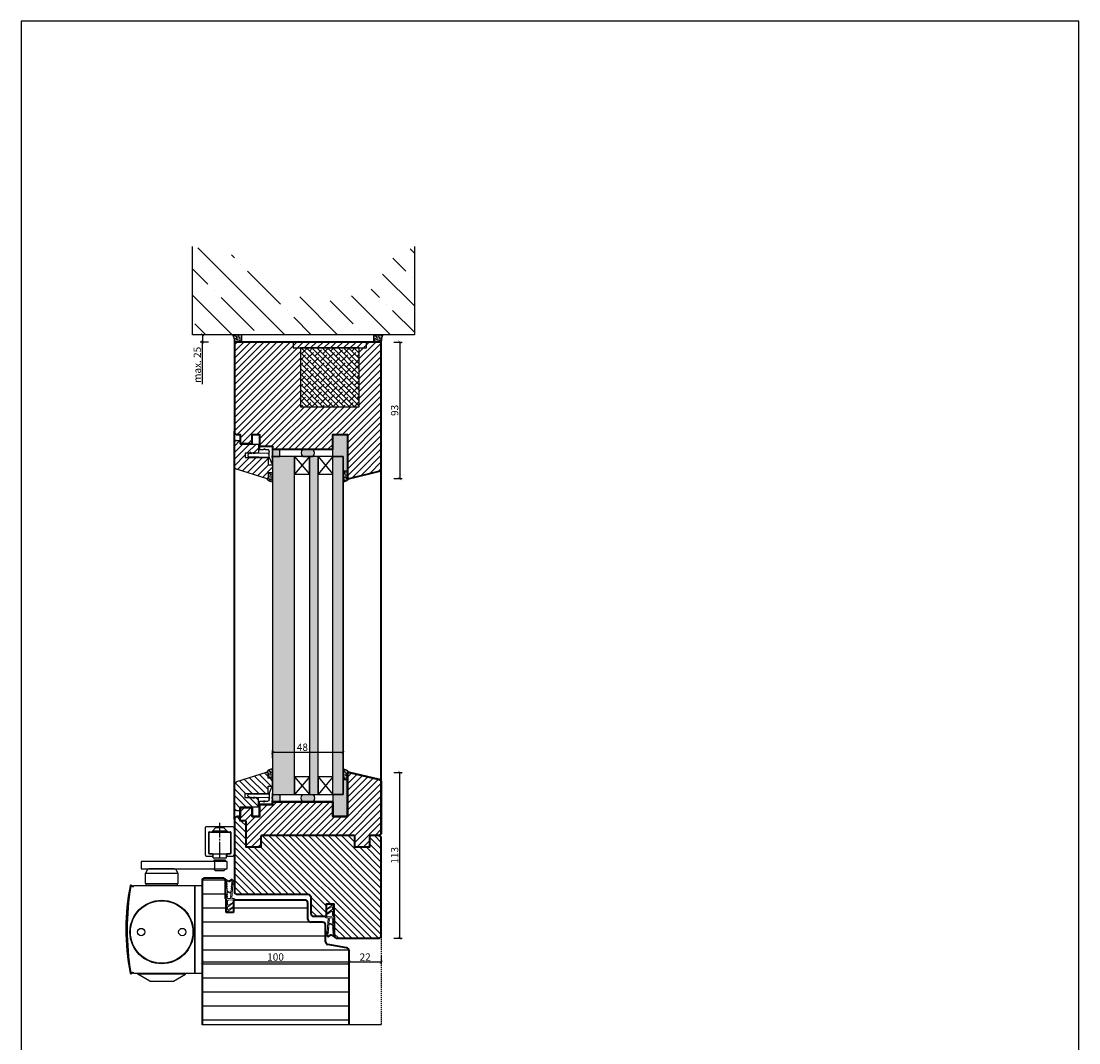
# Model space of a CAD drawing. Units: millimetres. Extents: x 12761 to 22761, y 765 to 5765.
# Drawn here: x 18288 to 19008, y 1270 to 1966 of the extents above; entities that cross this region are included whole.
import ezdxf

# ---------------------------------------------------------------- set-up
doc = ezdxf.new("R2010")
doc.units = ezdxf.units.MM
doc.header["$PDMODE"] = 34
doc.header["$PDSIZE"] = 5
for name, pattern in [('DASH_CENTER', [14, 11, -1, 1, -1]), ('DASHED', [15, 7, -8]), ('JIS_02_0.7', [1.35, 0.75, -0.6])]:
    doc.linetypes.add(name, pattern=pattern)
for name, color, linetype in [('BECLI_H16', 7, 'Continuous'), ('Default', 7, 'Continuous'), ('Z_Bemaßung-Blau 0.10', 150, 'Continuous'), ('Z_Bemaßung-Blau 0.10 @ 2', 150, 'Continuous'), ('Z_Beschlag-Grau 0.10', 8, 'Continuous'), ('Z_Linie-Gelb 0.25', 2, 'Continuous'), ('Z_Linie-Rot 0.20', 1, 'Continuous'), ('Z_Schraffur-Grau 0.10', 8, 'Continuous'), ('Z_Schraffur-Grau 0.10 @ 2', 8, 'Continuous'), ('Z_Schraffur-Grau 0.10 @ 30', 8, 'Continuous'), ('Z_Schraffur-Grau 0.10 @ 40', 8, 'Continuous'), ('Z_Schraffur-Grau 0.10 @ 5', 8, 'Continuous'), ('Z_Strichlkurz-Cyan 0.25', 4, 'JIS_02_0.7'), ('Z_Unsichtbar-Weiß 0.05', 255, 'Continuous'), ('Z_Wand-Grün 0.5', 3, 'Continuous')]:
    doc.layers.add(name, color=color, linetype=linetype)
doc.layers.add('Z_Kontur-Magenta 0.35', color=6, linetype='Continuous', lineweight=35)
doc.layers.add('Z_Texte Patone', color=7, linetype='Continuous', true_color=0x006083)
doc.styles.get("Standard").update_dxf_attribs({"font": 'arial.ttf', "height": 2.5})
doc.dimstyles.new('Bem_Automatisch', dxfattribs={"dimtxt": 2.5, "dimasz": 1, "dimexe": 0.75, "dimexo": 0.75, "dimgap": 0.5, "dimtad": 1, "dimdec": 0, "dimtxsty": 'Standard', "dimblk": 'ARCHTICK', "dimcen": 0, "dimclrd": 256, "dimclre": 256, "dimclrt": 256, "dimadec": 0, "dimazin": 0, "dimtfac": 1, "dimtdec": 0, "dimtmove": 1, "dimatfit": 2, "dimfxl": 0, "dimtolj": 1, "dimtzin": 0, "dimlwd": -1, "dimlwe": -1, "dimarcsym": 0})
pattern_1 = [(45, (17033.4311, 21049.2843), (-0.35355339, 0.35355339), [0.05, -0.3])]
pattern_2 = [(180, (-342.397, 0), (-2e-15, -9.525), [])]

# ---------------------------------------------------------------- blocks, each defined once
blk = doc.blocks.new('SE1')
at = {"layer": 'BECLI_H16', "color": 7, "linetype": 'Continuous', "ltscale": 25.4}
for p, q in [((60.91, 170.44), (60.91, 166.49)), ((60.91, 166.49), (61.11, 166.49)), ((61.11, 166.49), (61.11, 165.4)), ((63.15, 166.31), (61.48, 170.55)), ((63.15, 166.31), (63.15, 162.45)), ((63.21, 166.16), (63.15, 166.31)), ((77.05, 165.79), (63.21, 166.16)), ((60.91, 165.4), (60.91, 163.99)), ((61.11, 165.4), (60.91, 165.4)), ((61.11, 163.99), (60.91, 163.99)), ((60.91, 162.9), (60.91, 161.49)), ((60.91, 162.9), (61.11, 162.9)), ((61.11, 161.49), (60.91, 161.49)), ((60.91, 160.4), (60.91, 158.74)), ((60.91, 160.4), (61.11, 160.4)), ((60.91, 158.74), (62.37, 158.74)), ((61.11, 162.9), (61.11, 163.99)), ((61.11, 160.4), (61.11, 161.49)), ((62.37, 158.94), (63.46, 158.94)), ((62.37, 158.74), (62.37, 158.94)), ((63.21, 162.45), (63.15, 162.45)), ((63.21, 162.45), (63.21, 162.71)), ((63.21, 162.04), (63.21, 162.45)), ((63.46, 158.94), (63.46, 158.74)), ((63.46, 158.74), (64.87, 158.74)), ((66.06, 161.04), (64.21, 161.04)), ((64.24, 163.71), (71.84, 163.48)), ((64.87, 158.94), (65.96, 158.94)), ((64.87, 158.74), (64.87, 158.94)), ((65.96, 158.94), (65.96, 158.74)), ((65.96, 158.74), (67.37, 158.74)), ((66.06, 161.04), (67.06, 161.04)), ((66.06, 161.04), (66.56, 160.54)), ((66.56, 160.54), (67.06, 161.04)), ((69.91, 161.04), (67.06, 161.04)), ((67.37, 158.94), (68.46, 158.94)), ((67.37, 158.74), (67.37, 158.94)), ((68.46, 158.94), (68.46, 158.74)), ((68.46, 158.74), (69.91, 158.74)), ((69.91, 158.74), (69.91, 161.04)), ((71.84, 163.48), (73.69, 163.93)), ((73.69, 163.93), (73.69, 162.93)), ((73.69, 162.93), (75.69, 163.87)), ((75.69, 162.87), (77.53, 164.37)), ((75.69, 163.87), (75.69, 162.87))]:
    blk.add_line(p, q, dxfattribs=at)
for centre, radius, start, end in [((61.21, 170.44), 0.3, 90.85278, 180), ((61.2, 170.44), 0.3, 21.44723, 90), ((77.03, 164.99), 0.8, 309.17333, 88.44723), ((64.21, 162.71), 1, 88.28355, 180), ((64.21, 162.04), 1, 180, 270)]:
    blk.add_arc(centre, radius, start, end, dxfattribs=at)
blk = doc.blocks.new('Dichtung SF 1016')
at = {"layer": 'Z_Beschlag-Grau 0.10', "linetype": 'Continuous', "lineweight": 18}
for p, q in [((-3.43, 7.32), (-0.11, 4.94)), ((-5, -1.16), (-5, 6.5)), ((-4, 6.17), (-4, 4.88)), ((-4, 0.5), (-4, 3.17)), ((-3.87, 4.63), (-0.11, 1.94)), ((-0.38, 1.52), (-3.55, 3.43)), ((-0.38, 4.52), (-3.54, 6.42)), ((-3.54, 0), (-1.17, -0.18)), ((-3.05, 4.08), (-2.92, 3.95)), ((-0.93, -0.18), (1.2, 0)), ((-5.31, -14.02), (-5, -1.18)), ((-4.35, -7.66), (-4.33, -6.52)), ((-4.29, -5.13), (-4.26, -4.15)), ((-4.25, -3.75), (-4.23, -2.69)), ((-4.22, -2.29), (-4.21, -1.48)), ((-4.19, -3.76), (-4.07, -3.88)), ((-2.37, -1), (-3.71, -1)), ((-1.81, -2.47), (-1.88, -1.45)), ((-1.66, -4.46), (-1.76, -2.87)), ((-1.49, -6.24), (-1.54, -5.56)), ((-1.38, -7.66), (-1.46, -6.64)), ((-1.15, -1.32), (-0.43, -10.57)), ((0.2, -1), (-0.85, -1)), ((-4.86, -14.06), (-5.2, -14.12)), ((-3.09, -13.13), (-4.71, -14.01)), ((-4.49, -13.32), (-4.42, -11.08)), ((-4.41, -10.68), (-4.39, -9.49)), ((-4.38, -9.09), (-4.36, -8.06)), ((-4.2, -13.33), (-4.34, -13.41)), ((-3.93, -12.96), (-4.01, -13.04)), ((-3.07, -12.49), (-3.9, -12.94)), ((-2.79, -13.14), (-1.18, -14.17)), ((-2.76, -12.5), (-1.76, -13.14)), ((-1.49, -13.55), (-1.38, -13.62)), ((-1.27, -9.08), (-1.34, -8.06)), ((-1.16, -10.67), (-1.23, -9.48)), ((-0.96, -12.57), (-1.12, -11.07)), ((-0.52, -10.96), (-0.41, -11.98))]:
    blk.add_line(p, q, dxfattribs=at)
for centre, radius, start, end in [((-4, 6.5), 1, 55, 180), ((-3.7, 6.17), 0.3, 58.03775, 180), ((-3.7, 4.88), 0.3, 180, 235), ((-3.7, 3.17), 0.3, 60, 180), ((-3.5, 0.5), 0.5, 180, 265.7189), ((-0.25, 4.74), 0.25, 240, 55), ((-0.25, 1.74), 0.25, 240, 55), ((0.2, 0), 1, 270, 0), ((-4.03, -6.53), 0.3, 132.06837, 178.25042), ((-3.99, -5.14), 0.3, 178.25042, 300.50257), ((-4.26, -3.95), 0.2, 268.25042, 88.25042), ((-4.22, -2.49), 0.2, 268.25042, 88.25042), ((-1.55, -9.28), 4, 94.413, 132.06837), ((-3.71, -1.5), 0.5, 90, 178.25042), ((-1.55, -9.28), 4.5, 94.81696, 120.50257), ((-2.37, -1.5), 0.5, 6.17473, 90), ((-1.78, -2.67), 0.2, 96.17473, 276.17473), ((-1.96, -4.49), 0.3, 274.81696, 6.17473), ((-1.84, -5.59), 0.3, 6.17473, 94.413), ((-1.48, -6.44), 0.2, 92.21509, 276.50944), ((-1.05, 1.32), 1.5, 265.7189, 274.69876), ((-0.85, -1.3), 0.3, 90, 184.44074), ((-5.21, -14.02), 0.1, 178.25042, 280), ((-4.95, -13.57), 0.5, 280, 298.41119), ((-4.39, -13.32), 0.1, 178.25042, 298.41119), ((-4.42, -10.88), 0.2, 268.25042, 88.25042), ((-4.39, -9.29), 0.2, 268.25042, 88.25042), ((-4.35, -7.86), 0.2, 268.25042, 88.25042), ((-4.35, -13.07), 0.3, 298.41119, 346.60087), ((-3.76, -13.21), 0.3, 118.41119, 166.60087), ((-2.95, -13.39), 0.3, 57.4536, 118.41119), ((-2.93, -12.76), 0.3, 57.4536, 118.41119), ((-1.92, -13.4), 0.3, 9.26392, 57.4536), ((-1.33, -13.3), 0.3, 189.26392, 237.4536), ((-1.36, -7.86), 0.2, 96.17473, 276.17473), ((-1.25, -9.28), 0.2, 96.17473, 276.17473), ((-1.33, -13.54), 0.1, 237.4536, 321.51427), ((-1.14, -10.87), 0.2, 96.17473, 276.17473), ((-8.87, -7.54), 9.73, 321.51427, 327.13626), ((-1.02, -13.92), 0.3, 237.4536, 317.04225), ((-0.76, -12.55), 0.2, 186.17473, 274.60042), ((-4.96, -10.25), 5.68, 317.04225, 353.58727), ((-0.74, -12.8), 0.05, 327.13626, 94.60042), ((-0.22, -10.93), 0.3, 147.29534, 185.99438), ((-0.73, -10.6), 0.3, 327.29534, 5.99438), ((-0.31, -11.97), 0.1, 185.99438, 332.6526), ((-8.87, -7.54), 9.73, 332.6526, 340.49812), ((0.49, -10.86), 0.2, 353.58727, 160.49812)]:
    blk.add_arc(centre, radius, start, end, dxfattribs=at)
blk = doc.blocks.new('_ArchTick')
at = {"color": 0, "linetype": 'ByBlock', "const_width": 0.15}
blk.add_lwpolyline([(-0.5, -0.5), (0.5, 0.5)], dxfattribs=at)
blk = doc.blocks.new('*D337')
at = {"layer": 'Defpoints', "color": 0, "transparency": 16777216}
for p in [(18532.75, 1343.44), (18510.75, 1332.94), (18510.75, 1325.13)]:
    blk.add_point(p, dxfattribs=at)
at = {"layer": 'Z_Bemaßung-Blau 0.10', "transparency": 16777216}
for p, q in [((18510.75, 1329.13), (18510.75, 1323.63)), ((18532.75, 1325.13), (18510.75, 1325.13)), ((18532.75, 1329.13), (18532.75, 1323.63))]:
    blk.add_line(p, q, dxfattribs=at)
at = {"layer": 'Z_Bemaßung-Blau 0.10', "transparency": 16777216, "xscale": 2, "yscale": 2, "zscale": 2, "rotation": 180}
blk.add_blockref('_ArchTick', (18510.75, 1325.13), dxfattribs=at)
at = {"layer": 'Z_Bemaßung-Blau 0.10', "transparency": 16777216, "xscale": 2, "yscale": 2, "zscale": 2}
blk.add_blockref('_ArchTick', (18532.75, 1325.13), dxfattribs=at)
at = {"layer": 'Z_Bemaßung-Blau 0.10', "transparency": 16777216, "insert": (18521.75, 1328.64), "char_height": 5, "attachment_point": 5}
blk.add_mtext('\\A1;22', dxfattribs=at)
blk = doc.blocks.new('*D338')
at = {"layer": 'Defpoints', "color": 0, "transparency": 16777216}
for p in [(18410.75, 1380.44), (18510.75, 1332.94), (18410.75, 1325.13)]:
    blk.add_point(p, dxfattribs=at)
at = {"layer": 'Z_Bemaßung-Blau 0.10', "transparency": 16777216}
for p, q in [((18410.75, 1329.13), (18410.75, 1323.63)), ((18510.75, 1325.13), (18410.75, 1325.13)), ((18510.75, 1329.13), (18510.75, 1323.63))]:
    blk.add_line(p, q, dxfattribs=at)
at = {"layer": 'Z_Bemaßung-Blau 0.10', "transparency": 16777216, "xscale": 2, "yscale": 2, "zscale": 2, "rotation": 180}
blk.add_blockref('_ArchTick', (18410.75, 1325.13), dxfattribs=at)
at = {"layer": 'Z_Bemaßung-Blau 0.10', "transparency": 16777216, "xscale": 2, "yscale": 2, "zscale": 2}
blk.add_blockref('_ArchTick', (18510.75, 1325.13), dxfattribs=at)
at = {"layer": 'Z_Bemaßung-Blau 0.10', "transparency": 16777216, "insert": (18460.75, 1328.69), "char_height": 5, "attachment_point": 5}
blk.add_mtext('\\A1;100', dxfattribs=at)
blk = doc.blocks.new('*D339')
at = {"layer": 'Defpoints', "color": 0, "transparency": 16777216}
for p in [(18514.75, 1454.44), (18545.36, 1454.44), (18518.75, 1341.44)]:
    blk.add_point(p, dxfattribs=at)
at = {"layer": 'Z_Bemaßung-Blau 0.10', "transparency": 16777216}
for p, q in [((18541.36, 1454.44), (18546.86, 1454.44)), ((18545.36, 1341.44), (18545.36, 1454.44)), ((18541.36, 1341.44), (18546.86, 1341.44))]:
    blk.add_line(p, q, dxfattribs=at)
at = {"layer": 'Z_Bemaßung-Blau 0.10', "transparency": 16777216, "xscale": 2, "yscale": 2, "zscale": 2}
for p, rotation in [((18545.36, 1454.44), 90), ((18545.36, 1341.44), 270)]:
    blk.add_blockref('_ArchTick', p, dxfattribs=dict(at, rotation=rotation))
at = {"layer": 'Z_Bemaßung-Blau 0.10', "transparency": 16777216, "insert": (18541.81, 1397.94), "char_height": 5, "attachment_point": 5, "rotation": 90}
blk.add_mtext('\\A1;113', dxfattribs=at)
blk = doc.blocks.new('*D340')
at = {"layer": 'Defpoints', "color": 0, "transparency": 16777216}
for p in [(18532.75, 1747.44), (18514.75, 1654.44), (18545.36, 1654.44)]:
    blk.add_point(p, dxfattribs=at)
at = {"layer": 'Z_Bemaßung-Blau 0.10', "transparency": 16777216}
for p, q in [((18541.36, 1747.44), (18546.86, 1747.44)), ((18545.36, 1747.44), (18545.36, 1654.44)), ((18541.36, 1654.44), (18546.86, 1654.44))]:
    blk.add_line(p, q, dxfattribs=at)
at = {"layer": 'Z_Bemaßung-Blau 0.10', "transparency": 16777216, "xscale": 2, "yscale": 2, "zscale": 2}
for p, rotation in [((18545.36, 1747.44), 90), ((18545.36, 1654.44), 270)]:
    blk.add_blockref('_ArchTick', p, dxfattribs=dict(at, rotation=rotation))
at = {"layer": 'Z_Bemaßung-Blau 0.10', "transparency": 16777216, "insert": (18541.81, 1700.94), "char_height": 5, "attachment_point": 5, "rotation": 90}
blk.add_mtext('\\A1;93', dxfattribs=at)
blk = doc.blocks.new('Gleitschine 10')
at = {"layer": 'Z_Beschlag-Grau 0.10', "linetype": 'DASH_CENTER'}
blk.add_line((0, 0), (0, 24), dxfattribs=at)
at = {"layer": 'Z_Beschlag-Grau 0.10', "linetype": 'Continuous'}
for p, q in [((-10, 20.34), (-10, 2.34)), ((9, 21.34), (-9, 21.34)), ((-7.5, 3.14), (-7.5, 17.54)), ((-7.4, 16.94), (-7.4, 3.44)), ((-7.2, 17.84), (7.2, 17.84)), ((-6.8, 17.54), (6.8, 17.54)), ((7.4, 16.94), (7.4, 3.44)), ((7.5, 17.54), (7.5, 3.14)), ((10, 2.34), (10, 20.34)), ((-9, 1.34), (-5.05, 1.34)), ((-5.05, 2.84), (-7.2, 2.84)), ((-6.8, 2.84), (-4.5, 2.84)), ((-4.75, 2.54), (-4.75, 1.64)), ((-4.5, 2.84), (4.5, 2.84)), ((-4.5, 0.13), (-4.5, 2.84)), ((-4.5, 0.13), (4.5, 0.13)), ((4.5, 2.84), (6.8, 2.84)), ((4.5, 0.13), (4.5, 2.84)), ((4.75, 2.54), (4.75, 1.64)), ((7.2, 2.84), (5.05, 2.84)), ((5.05, 1.34), (9, 1.34))]:
    blk.add_line(p, q, dxfattribs=at)
at = {"layer": 'Z_Beschlag-Grau 0.10', "linetype": 'DASHED'}
for p, q in [((-2.8, 20.54), (-5, 18.34)), ((-5, 18.34), (-5, 17.84)), ((0, 18.34), (-5, 18.34)), ((-2.8, 21.34), (-2.8, 20.54)), ((0, 20.54), (-2.8, 20.54)), ((2.8, 20.54), (0, 20.54)), ((5, 18.34), (0, 18.34)), ((2.8, 21.34), (2.8, 20.54)), ((2.8, 20.54), (5, 18.34)), ((5, 18.34), (5, 17.84))]:
    blk.add_line(p, q, dxfattribs=at)
at = {"layer": 'Z_Beschlag-Grau 0.10', "linetype": 'Continuous'}
for centre, radius, start, end in [((-9, 20.34), 1, 90, 180), ((-7.2, 17.54), 0.3, 90, 180), ((-6.8, 16.94), 0.6, 90, 180), ((6.8, 16.94), 0.6, 0.00001, 90), ((6.8, 16.94), 0.6, 0, 90), ((7.2, 17.54), 0.3, 0, 90), ((9, 20.34), 1, 0, 90), ((-9, 2.34), 1, 180, 270), ((-7.2, 3.14), 0.3, 180, 270), ((-6.8, 3.44), 0.6, 180, 270), ((-5.05, 2.54), 0.3, 0, 90), ((-5.05, 1.64), 0.3, 270, 0), ((5.05, 2.54), 0.3, 90, 180), ((5.05, 1.64), 0.3, 180, 270), ((6.8, 3.44), 0.6, 270, 0), ((7.2, 3.14), 0.3, 270, 0), ((9, 2.34), 1, 270, 0)]:
    blk.add_arc(centre, radius, start, end, dxfattribs=at)
blk = doc.blocks.new('TS5000')
at = {"layer": 'Z_Beschlag-Grau 0.10'}
for p, q in [((-37.08, 10.75), (-38.5, 8.29)), ((-38.5, 1.25), (-38.5, 8.29)), ((-38.5, 8.29), (-16.5, 8.29)), ((-18.79, 11.25), (-36.21, 11.25)), ((-17.92, 10.75), (-16.5, 8.29)), ((-16.5, 8.29), (-16.5, 1.25)), ((-48.37, 0.12), (-46.94, -0.4)), ((-46.57, 0), (-5, 0)), ((-38.5, 1.25), (-16.5, 1.25)), ((-38, 0.75), (-38.5, 1.25)), ((-38, 0), (-38, 0.75)), ((-17, 0.75), (-38, 0.75)), ((-16.5, 1.25), (-17, 0.75)), ((-17, 0.75), (-17, 0)), ((-5, 0), (-5, -60)), ((-47.11, -0.87), (-48.54, -0.35)), ((-48.2, -0.47), (-46.92, -0.94)), ((-46.94, -0.4), (-47.11, -0.87)), ((-48.54, -59.64), (-47.11, -59.13)), ((-46.94, -59.6), (-48.37, -60.11)), ((-48.2, -59.53), (-46.92, -59.06)), ((-47.11, -59.13), (-46.94, -59.6)), ((-5, -60), (-46.57, -60)), ((-43.75, -60.44), (-43.75, -60)), ((-11.25, -60.44), (-43.75, -60.44)), ((-35.5, -65.2), (-43.75, -60.44)), ((-19.5, -65.2), (-11.25, -60.44)), ((-11.25, -60.44), (-11.25, -60)), ((-35.5, -65.2), (-19.5, -65.2))]:
    blk.add_line(p, q, dxfattribs=at)
blk.add_lwpolyline([(-5, 0), (0, 0), (0, -60), (-5, -60)], close=True, dxfattribs=at)
for centre, radius in [((-27.5, -31.75), 21.6), ((-27.5, -31.75), 21.25), ((-41.5, -31.75), 2.5), ((-13.5, -31.75), 2.5)]:
    blk.add_circle(centre, radius, dxfattribs=at)
for centre, radius, start, end in [((-36.21, 10.25), 1, 90, 150), ((-36.21, 10.25), 1, 90, 150), ((-18.79, 10.25), 1, 30, 90), ((-48.54, -0.35), 0.5, 70, 168.97253), ((103.6, -30), 155.5, 168.97253, 179.68665), ((103.6, -30), 155, 168.97253, 180), ((129, -30), 180, 170.63343, 189.36657), ((-48.3, -0.75), 0.3, 70, 170.63343), ((129.09, -64.47), 187.12, 159.84689, 160.15311), ((103.6, -30), 155.5, 179.68665, 191.02747), ((103.6, -30), 155, 180, 191.02747), ((-48.54, -59.64), 0.5, 191.02747, 290), ((-48.3, -59.25), 0.3, 189.36657, 290), ((129.09, 4.47), 187.12, 199.84689, 200.15311)]:
    blk.add_arc(centre, radius, start, end, dxfattribs=at)
blk = doc.blocks.new('*U266')
at = {"layer": 'Z_Beschlag-Grau 0.10'}
for p, q in [((-14.25, 9.31), (-14.25, 8.25)), ((-6.75, 9.31), (-14.25, 9.31)), ((-7, 8.25), (-7, 3.25)), ((-6.75, 8.25), (-6.75, 9.31)), ((-13.5, 2.12), (-14.63, 3.25)), ((-7.5, 2.12), (-13.5, 2.12)), ((-6.37, 3.25), (-7.5, 2.12))]:
    blk.add_line(p, q, dxfattribs=at)
blk.add_lwpolyline([(-15.57, 8.25), (43, 8.25), (43, 3.25), (-15.57, 3.25)], close=True, dxfattribs=at)
at = {"xscale": -1}
for name, p in [('Gleitschine 10', (-10.5, 10.66)), ('TS5000', (1.5, -8))]:
    blk.add_blockref(name, p, dxfattribs=at)
blk = doc.blocks.new('Glasleiste 1')
at = {"layer": 'Z_Linie-Gelb 0.25'}
for p, q in [((14.76, 18.9), (14.76, 22)), ((14.76, 22), (20.2, 22)), ((20.2, 22), (20.2, 19)), ((9.77, 3.36), (9.77, 18.9)), ((9.77, 18.9), (14.76, 18.9)), ((24.22, 17.72), (17.73, -2.61)), ((20.2, 19), (23.26, 19)), ((20.2, 19), (20.2, 19)), ((0.76, 4), (0.76, 12.5)), ((0.76, 12.5), (7, 12.5)), ((7, 12.5), (7, 3.36)), ((-1.74, 0), (0.76, 0)), ((0.76, 0), (0.76, 4)), ((7, 3.36), (9.77, 3.36)), ((-1.74, -2.5), (-1.74, 0)), ((15.82, -4), (-0.24, -4))]:
    blk.add_line(p, q, dxfattribs=at)
for centre, radius, start, end in [((23.26, 18), 1, 343.49094, 90), ((-0.24, -2.5), 1.5, 180, 270), ((15.82, -2), 2, 270, 342.28012)]:
    blk.add_arc(centre, radius, start, end, dxfattribs=at)
blk = doc.blocks.new('*U44')
at = {"xscale": -1}
blk.add_blockref('Glasleiste 1', (0.26, 0), dxfattribs=at)
blk = doc.blocks.new('*D341')
at = {"layer": 'Defpoints', "color": 0, "transparency": 16777216}
for p in [(18458.75, 1467.99), (18458.75, 1439.44), (18506.75, 1439.44)]:
    blk.add_point(p, dxfattribs=at)
at = {"layer": 'Z_Bemaßung-Blau 0.10', "transparency": 16777216}
for p, q in [((18458.75, 1463.99), (18458.75, 1469.49)), ((18506.75, 1463.99), (18506.75, 1469.49)), ((18506.75, 1467.99), (18458.75, 1467.99))]:
    blk.add_line(p, q, dxfattribs=at)
at = {"layer": 'Z_Bemaßung-Blau 0.10', "transparency": 16777216, "xscale": 2, "yscale": 2, "zscale": 2, "rotation": 180}
blk.add_blockref('_ArchTick', (18458.75, 1467.99), dxfattribs=at)
at = {"layer": 'Z_Bemaßung-Blau 0.10', "transparency": 16777216, "xscale": 2, "yscale": 2, "zscale": 2}
blk.add_blockref('_ArchTick', (18506.75, 1467.99), dxfattribs=at)
at = {"layer": 'Z_Bemaßung-Blau 0.10', "transparency": 16777216, "insert": (18479.02, 1471.54), "char_height": 5, "attachment_point": 5}
blk.add_mtext('\\A1;48', dxfattribs=at)
blk = doc.blocks.new('*D342')
at = {"layer": 'Defpoints', "color": 0, "transparency": 16777216}
for p in [(18486.61, 1752.44), (18411.02, 1747.44), (18486.61, 1747.44)]:
    blk.add_point(p, dxfattribs=at)
at = {"layer": 'Z_Bemaßung-Blau 0.10', "transparency": 16777216}
for p, q in [((18415.02, 1752.44), (18409.52, 1752.44)), ((18411.02, 1752.44), (18411.02, 1747.44)), ((18415.02, 1747.44), (18409.52, 1747.44)), ((18411.02, 1718.87), (18411.02, 1747.44))]:
    blk.add_line(p, q, dxfattribs=at)
at = {"layer": 'Z_Bemaßung-Blau 0.10', "transparency": 16777216, "xscale": 2, "yscale": 2, "zscale": 2}
for p, rotation in [((18411.02, 1752.44), 90), ((18411.02, 1747.44), 270)]:
    blk.add_blockref('_ArchTick', p, dxfattribs=dict(at, rotation=rotation))
at = {"layer": 'Z_Bemaßung-Blau 0.10', "transparency": 16777216, "insert": (18407.47, 1731.92), "char_height": 5, "attachment_point": 5, "rotation": 90}
blk.add_mtext('\\A1;max. 25', dxfattribs=at)
blk = doc.blocks.new('Kork Isolierung_PHT_100')
at = {"layer": 'Z_Schraffur-Grau 0.10'}
h = blk.add_hatch(dxfattribs=at)
h.set_pattern_fill('ANSI38', color=8, scale=0.8, style=0)
h.set_pattern_definition([(45, (-3445.7898, -915.2732), (-1.7960512, 1.7960512), []), (135, (-3445.7898, -915.2732), (-5.3881537, 1.7960512), [6.35, -3.81])])
h.paths.add_polyline_path([(44, 85), (4, 85), (4, 45), (44, 45)])
at = {"color": 6}
blk.add_lwpolyline([(0, 40), (4, 40), (4, 90), (0, 90)], close=True, dxfattribs=at)
at = {"layer": 'Z_Beschlag-Grau 0.10'}
blk.add_lwpolyline([(4, 45), (44, 45), (44, 85), (4, 85)], close=True, dxfattribs=at)
blk = doc.blocks.new('*U362')
at = {"layer": 'Z_Schraffur-Grau 0.10 @ 2'}
h = blk.add_hatch(dxfattribs=at)
h.set_pattern_fill('ANSI31', color=256, scale=3, angle=135)
h.set_pattern_definition(pattern_2)
h.paths.add_polyline_path([(18510.75, 1282.44), (18510.75, 1332.94, 0.36397), (18509.1, 1334.91), (18496.4, 1337.15, -0.36397), (18494.75, 1339.12), (18494.75, 1350.44, 0.414214), (18492.75, 1352.44), (18484.75, 1352.44, -0.414214), (18482.75, 1354.44), (18482.75, 1365.44, 0.414214), (18480.75, 1367.44), (18432.05, 1367.44), (18432.05, 1358.94), (18427.05, 1358.94), (18427.05, 1360.94), (18427.05, 1367.73, -0.201513), (18426.75, 1368.44), (18426.75, 1380.44, 0.414214), (18424.75, 1382.44), (18412.75, 1382.44, 0.414214), (18410.75, 1380.44), (18410.75, 1282.44)])
h.paths.add_polyline_path([(18453.46, 1323.5), (18467.61, 1323.5), (18467.61, 1333.8), (18453.46, 1333.8)], flags=24)
at = {"layer": 'Z_Schraffur-Grau 0.10 @ 30'}
h = blk.add_hatch(dxfattribs=at)
h.set_pattern_fill('ANSI31', color=256, scale=3, angle=135)
h.set_pattern_definition(pattern_2)
h.paths.add_polyline_path([(18510.75, 1282.44), (18510.75, 1332.94, 0.36397), (18509.1, 1334.91), (18496.4, 1337.15, -0.36397), (18494.75, 1339.12), (18494.75, 1350.44, 0.414214), (18492.75, 1352.44), (18484.75, 1352.44, -0.414214), (18482.75, 1354.44), (18482.75, 1365.44, 0.414214), (18480.75, 1367.44), (18432.05, 1367.44), (18432.05, 1358.94), (18427.05, 1358.94), (18427.05, 1360.94), (18427.05, 1367.73, -0.201513), (18426.75, 1368.44), (18426.75, 1380.44, 0.414214), (18424.75, 1382.44), (18412.75, 1382.44, 0.414214), (18410.75, 1380.44), (18410.75, 1282.44)])
h.paths.add_polyline_path([(18453.46, 1323.5), (18467.61, 1323.5), (18467.61, 1333.8), (18453.46, 1333.8)], flags=24)
at = {"layer": 'Z_Schraffur-Grau 0.10 @ 40'}
h = blk.add_hatch(dxfattribs=at)
h.set_pattern_fill('ANSI31', color=256, scale=3, angle=135)
h.set_pattern_definition(pattern_2)
h.paths.add_polyline_path([(18510.75, 1282.44), (18510.75, 1332.94, 0.36397), (18509.1, 1334.91), (18496.4, 1337.15, -0.36397), (18494.75, 1339.12), (18494.75, 1350.44, 0.414214), (18492.75, 1352.44), (18484.75, 1352.44, -0.414214), (18482.75, 1354.44), (18482.75, 1365.44, 0.414214), (18480.75, 1367.44), (18432.05, 1367.44), (18432.05, 1358.94), (18427.05, 1358.94), (18427.05, 1360.94), (18427.05, 1367.73, -0.201513), (18426.75, 1368.44), (18426.75, 1380.44, 0.414214), (18424.75, 1382.44), (18412.75, 1382.44, 0.414214), (18410.75, 1380.44), (18410.75, 1282.44)])
h.paths.add_polyline_path([(18453.46, 1323.5), (18467.61, 1323.5), (18467.61, 1333.8), (18453.46, 1333.8)], flags=24)
at = {"layer": 'Z_Schraffur-Grau 0.10 @ 5'}
h = blk.add_hatch(dxfattribs=at)
h.set_pattern_fill('ANSI31', color=256, scale=3, angle=135)
h.set_pattern_definition(pattern_2)
h.paths.add_polyline_path([(18510.75, 1282.44), (18510.75, 1332.94, 0.36397), (18509.1, 1334.91), (18496.4, 1337.15, -0.36397), (18494.75, 1339.12), (18494.75, 1350.44, 0.414214), (18492.75, 1352.44), (18484.75, 1352.44, -0.414214), (18482.75, 1354.44), (18482.75, 1365.44, 0.414214), (18480.75, 1367.44), (18432.05, 1367.44), (18432.05, 1358.94), (18427.05, 1358.94), (18427.05, 1360.94), (18427.05, 1367.73, -0.201513), (18426.75, 1368.44), (18426.75, 1380.44, 0.414214), (18424.75, 1382.44), (18412.75, 1382.44, 0.414214), (18410.75, 1380.44), (18410.75, 1282.44)])
h.paths.add_polyline_path([(18453.46, 1323.5), (18467.61, 1323.5), (18467.61, 1333.8), (18453.46, 1333.8)], flags=24)

msp = doc.modelspace()

# ---------------------------------------------------------------- hatches: boundary and pattern name
at = {"layer": 'Z_Schraffur-Grau 0.10'}
h = msp.add_hatch(dxfattribs=at)
h.set_pattern_fill('ANSI35', color=256, scale=4, angle=-90, style=0)
h.set_pattern_definition([(315, (16219.051, 1917.026), (17.9605, 17.9605), []), (315, (16219.051, 1899.065), (17.9605, 17.9605), [31.75, -6.35, 0, -6.35])])
h.paths.add_polyline_path([(18555.25, 1752.44), (18555.25, 1812.44), (18537.96, 1803.15), (18531.29, 1788.73), (18524.08, 1781.52), (18506.33, 1777.74), (18492.75, 1774.08), (18479.17, 1777.74), (18461.42, 1781.52), (18454.21, 1788.73), (18447.54, 1803.15), (18404.25, 1812.44), (18404.25, 1752.44)])
h = msp.add_hatch(dxfattribs=at)
h.set_pattern_fill('ACAD_ISO07W100', color=256, scale=0.1, angle=45)
h.set_pattern_definition([(45, (15720.6057, 24846.2282), (-0.353553391, 0.353553391), [0.05, -0.3])])
h.paths.add_polyline_path([(18431.72, 1752.44, -0.123511), (18432.75, 1747.44), (18437.75, 1747.44), (18437.75, 1752.44)])
h = msp.add_hatch(dxfattribs=at)
h.set_pattern_fill('ACAD_ISO07W100', color=256, scale=0.1, angle=45)
h.set_pattern_definition([(45, (15746.6057, 24846.2282), (-0.353553391, 0.353553391), [0.05, -0.3])])
h.paths.add_polyline_path([(18527.75, 1752.44), (18527.75, 1747.44), (18532.75, 1747.44, -0.123511), (18533.78, 1752.44)])
h = msp.add_hatch(dxfattribs=at)
h.set_pattern_fill('ANSI31', color=256)
h.set_pattern_definition([(45, (17333.431, 21049.2843), (-2.24506403, 2.24506403), [])])
h.paths.add_polyline_path([(18509.75, 1655.44), (18509.75, 1684.44), (18499.75, 1684.44), (18499.75, 1674.44), (18458.75, 1674.44), (18458.75, 1676.52), (18449.75, 1676.52), (18449.75, 1684.44), (18444.75, 1684.44), (18444.75, 1678.44), (18436.75, 1678.44), (18436.75, 1684.44), (18434.75, 1684.44, -0.414214), (18432.75, 1686.44), (18432.75, 1747.44), (18492.75, 1747.44), (18522.75, 1747.44), (18532.75, 1747.44), (18532.75, 1707.44), (18532.75, 1661.36, -0.344601), (18531.23, 1659.42), (18510.99, 1654.47, -0.486345)])
h.paths.add_polyline_path([(18477.75, 1743.44), (18517.75, 1743.44), (18517.75, 1703.44), (18477.75, 1703.44)], flags=16)
h = msp.add_hatch(dxfattribs=at)
h.set_pattern_fill('ANSI31', color=256)
h.set_pattern_definition([(45, (17083.431, 21049.2843), (-2.24506403, 2.24506403), [])])
h.paths.add_polyline_path([(18454.46, 1654.48, 0.501358), (18455.75, 1655.44), (18455.75, 1658.51), (18458.75, 1658.51), (18458.75, 1663.95), (18455.65, 1663.95), (18455.65, 1668.94), (18440.11, 1668.94), (18440.11, 1671.7), (18449.25, 1671.7), (18449.25, 1677.94), (18440.75, 1677.94), (18436.75, 1677.94), (18436.75, 1680.44), (18434.25, 1680.44, 0.414214), (18432.75, 1678.94), (18432.75, 1662.88, 0.326272), (18434.14, 1660.98)])
h = msp.add_hatch(color=256, dxfattribs=at)
h.dxf.hatch_style = 1
h.paths.add_polyline_path([(18506.75, 1669.44), (18506.75, 1659.44), (18509.75, 1659.44), (18509.75, 1684.44), (18499.75, 1684.44), (18499.75, 1674.44), (18499.75, 1669.44)])
h.paths.add_polyline_path([(18486.22, 1669.44, 0.402638), (18486.23, 1674.44), (18479.23, 1674.44, 0.399356), (18479.22, 1669.44)])
h.paths.add_polyline_path([(18463.75, 1669.44), (18463.75, 1674.44), (18458.75, 1674.44), (18458.75, 1673.77), (18458.75, 1673.77), (18458.75, 1672.36), (18458.75, 1671.27), (18458.75, 1671.27), (18458.75, 1669.86), (18458.75, 1669.44)])
h.paths.add_polyline_path([(18509.75, 1424.44), (18509.75, 1449.44), (18506.75, 1449.44), (18506.75, 1439.44), (18499.75, 1439.44), (18499.75, 1424.44)])
h.paths.add_polyline_path([(18486.23, 1434.44, 0.402634), (18486.22, 1439.44), (18479.22, 1439.44, 0.399352), (18479.23, 1434.44)])
h.paths.add_polyline_path([(18463.75, 1434.44), (18463.75, 1439.44), (18458.75, 1439.44), (18458.75, 1434.44)])
h = msp.add_hatch(dxfattribs=at)
h.set_pattern_fill('ACAD_ISO07W100', color=256, scale=0.1, angle=45)
h.set_pattern_definition(pattern_1)
h.paths.add_polyline_path([(18458.75, 1658.51), (18455.75, 1658.51), (18455.75, 1655.44, -0.405142), (18454.78, 1654.44, 0.233799), (18458.75, 1652.2)])
h = msp.add_hatch(dxfattribs=at)
h.set_pattern_fill('ACAD_ISO07W100', color=256, scale=0.1, angle=45)
h.set_pattern_definition(pattern_1)
h.paths.add_polyline_path([(18506.75, 1652.13, 0.186722), (18510.68, 1654.44, -0.394302), (18509.75, 1655.44), (18509.75, 1659.44), (18506.75, 1659.44)])
h = msp.add_hatch(dxfattribs=at)
h.set_pattern_fill('ANSI31', color=256, angle=-90)
h.set_pattern_definition([(315, (17083.431, 21049.2843), (2.24506403, 2.24506403), [])])
h.paths.add_polyline_path([(18434.14, 1447.91, 0.326272), (18432.75, 1446), (18432.75, 1429.94, 0.414214), (18434.25, 1428.44), (18436.75, 1428.44), (18436.75, 1430.94), (18440.75, 1430.94), (18449.25, 1430.94), (18449.25, 1437.18), (18440.11, 1437.18), (18440.11, 1439.95), (18455.65, 1439.95), (18455.65, 1444.94), (18458.75, 1444.94), (18458.75, 1450.38), (18455.75, 1450.38), (18455.75, 1453.44, 0.514651), (18454.42, 1454.39)])
h = msp.add_hatch(dxfattribs=at)
h.set_pattern_fill('ANSI31', color=256)
h.set_pattern_definition([(45, (18333.431, 21049.2843), (-2.24506403, 2.24506403), [])])
h.paths.add_polyline_path([(18450.75, 1410.44), (18450.75, 1403.44), (18440.75, 1403.44), (18440.75, 1420.52, 0.414214), (18439.75, 1421.52), (18436.75, 1421.52), (18436.75, 1430.44), (18444.75, 1430.44), (18444.75, 1424.44), (18449.75, 1424.44), (18449.75, 1432.44), (18458.75, 1432.44), (18458.75, 1434.44), (18499.75, 1434.44), (18499.75, 1424.44), (18509.75, 1424.44), (18509.75, 1453.44, -0.482859), (18510.98, 1454.42), (18531.2, 1449.63, -0.348746), (18532.75, 1447.68), (18532.75, 1413.44, -0.414214), (18530.75, 1411.44), (18525.75, 1411.44, 0.414214), (18524.75, 1410.44), (18524.75, 1403.44), (18514.75, 1403.44), (18514.75, 1410.44, 0.414213), (18513.75, 1411.44), (18451.75, 1411.44, 0.414214)])
h = msp.add_hatch(dxfattribs=at)
h.set_pattern_fill('ACAD_ISO07W100', color=256, scale=0.1, angle=45)
h.set_pattern_definition(pattern_1)
h.paths.add_polyline_path([(18455.75, 1450.38), (18458.75, 1450.38), (18458.75, 1456.84, 0.242748), (18454.69, 1454.44, -0.43094), (18455.75, 1453.44)])
h = msp.add_hatch(dxfattribs=at)
h.set_pattern_fill('ACAD_ISO07W100', color=256, scale=0.1, angle=45)
h.set_pattern_definition(pattern_1)
h.paths.add_polyline_path([(18506.75, 1449.44), (18509.75, 1449.44), (18509.75, 1453.44, -0.398815), (18510.7, 1454.44, 0.187349), (18506.75, 1456.76)])
h = msp.add_hatch(dxfattribs=at)
h.set_pattern_fill('ANSI31', color=256, angle=90)
h.set_pattern_definition([(135, (-342.3975, 0), (-2.24506403, -2.24506403), [])])
h.paths.add_polyline_path([(18482.75, 1371.44, -0.414214), (18484.75, 1369.44), (18484.75, 1358.44, 0.414214), (18486.75, 1356.44), (18495.45, 1356.44), (18495.45, 1364.94), (18500.45, 1364.94), (18500.45, 1356.16, -0.201513), (18500.75, 1355.44), (18500.75, 1343.44, 0.414214), (18502.75, 1341.44), (18530.75, 1341.44, 0.414214), (18532.75, 1343.44), (18532.75, 1409.44, 0.414214), (18530.75, 1411.44), (18525.75, 1411.44, 0.414214), (18524.75, 1410.44), (18524.75, 1403.44), (18514.75, 1403.44), (18514.75, 1410.44, 0.414213), (18513.75, 1411.44), (18451.75, 1411.44, 0.414214), (18450.75, 1410.44), (18450.75, 1403.44), (18440.75, 1403.44), (18440.75, 1420.52, 0.414214), (18439.75, 1421.52), (18436.75, 1421.52), (18436.75, 1424.44), (18434.75, 1424.44, 0.38717), (18432.75, 1422.17), (18432.75, 1373.44, 0.414357), (18434.75, 1371.44)])
at = {"layer": 'Z_Texte Patone'}
h = msp.add_hatch(color=256, dxfattribs=at)
h.dxf.hatch_style = 1
h.paths.add_polyline_path([(18473.75, 1439.44), (18473.75, 1657.44), (18473.75, 1657.44), (18473.75, 1669.44), (18458.75, 1669.44), (18458.75, 1668.77), (18458.75, 1668.77), (18458.75, 1664.82), (18458.75, 1663.95), (18458.75, 1663.95), (18458.75, 1658.51), (18458.75, 1439.44), (18463.75, 1439.44)])
h.paths.add_polyline_path([(18489.75, 1439.44), (18489.75, 1657.44), (18489.75, 1657.44), (18489.75, 1669.44), (18483.75, 1669.44), (18483.75, 1451.44), (18483.75, 1451.44), (18483.75, 1439.44), (18486.22, 1439.44)])
h.paths.add_polyline_path([(18506.75, 1439.44), (18506.75, 1669.44), (18499.75, 1669.44), (18499.75, 1451.44), (18499.75, 1451.44), (18499.75, 1439.44)])

# ---------------------------------------------------------------- linework, layer by layer
at = {"layer": 'Z_Beschlag-Grau 0.10'}
for points in [[(18509.75, 1659.44), (18506.75, 1659.44), (18506.75, 1669.44), (18499.75, 1669.44), (18499.75, 1684.44), (18509.75, 1684.44), (18509.75, 1659.44), (18506.75, 1659.44)], [(18509.75, 1449.44), (18506.75, 1449.44), (18506.75, 1439.44), (18499.75, 1439.44), (18499.75, 1424.44), (18509.75, 1424.44), (18509.75, 1449.44), (18506.75, 1449.44)]]:
    msp.add_lwpolyline(points, dxfattribs=at)
for centre, radius, start, end in [((18459.03, 1657.33), 5.14, 214.19553, 266.82588), ((18505.72, 1658.37), 6.32, 279.375, 321.67608), ((18459.05, 1451.71), 5.14, 93.34266, 147.92757), ((18505.73, 1450.52), 6.32, 38.32392, 80.76364)]:
    msp.add_arc(centre, radius, start, end, dxfattribs=at)
at = {"layer": 'Z_Kontur-Magenta 0.35'}
for p, q in [((18432.75, 1422.44), (18432.75, 1686.71)), ((18532.75, 1447.68), (18532.75, 1661.36)), ((18531.22, 1449.62), (18510.98, 1454.41)), ((18509.75, 1453.44), (18509.75, 1424.44)), ((18532.75, 1413.44), (18532.75, 1447.68)), ((18499.75, 1434.44), (18458.75, 1434.44)), ((18458.75, 1434.44), (18458.75, 1432.44)), ((18499.75, 1424.44), (18499.75, 1434.44)), ((18444.75, 1430.44), (18436.75, 1430.44)), ((18436.75, 1430.44), (18436.75, 1424.44)), ((18444.75, 1430.44), (18436.75, 1430.44)), ((18444.75, 1424.44), (18444.75, 1430.44)), ((18458.75, 1432.44), (18449.75, 1432.44)), ((18449.75, 1432.44), (18449.75, 1424.44)), ((18436.75, 1424.44), (18434.75, 1424.44)), ((18449.75, 1424.44), (18444.75, 1424.44)), ((18509.75, 1424.44), (18499.75, 1424.44)), ((18424.75, 1382.44), (18412.75, 1382.44)), ((18410.75, 1380.44), (18410.75, 1282.44)), ((18426.75, 1368.44), (18426.75, 1380.44)), ((18427.05, 1360.94), (18427.05, 1367.73)), ((18427.05, 1358.94), (18427.05, 1360.94)), ((18432.05, 1367.44), (18432.05, 1358.94)), ((18480.75, 1367.44), (18432.05, 1367.44)), ((18482.75, 1354.44), (18482.75, 1365.44)), ((18432.05, 1358.94), (18427.05, 1358.94)), ((18492.75, 1352.44), (18484.75, 1352.44)), ((18494.75, 1339.12), (18494.75, 1350.44)), ((18509.1, 1334.91), (18496.4, 1337.15)), ((18510.75, 1282.44), (18510.75, 1332.94))]:
    msp.add_line(p, q, dxfattribs=at)
for points in [[(18432.75, 1747.44), (18432.75, 1686.44, 0.414214), (18434.75, 1684.44), (18436.75, 1684.44), (18436.75, 1678.44), (18444.75, 1678.44), (18444.75, 1684.44), (18449.75, 1684.44), (18449.75, 1676.52), (18458.75, 1676.52), (18458.75, 1674.44), (18499.75, 1674.44), (18499.75, 1684.44), (18509.75, 1684.44), (18509.75, 1655.44, 0.48526), (18510.98, 1654.47), (18531.22, 1659.42, 0.346565), (18532.75, 1661.36), (18532.75, 1707.44), (18532.75, 1747.44), (18492.75, 1747.44)], [(18532.75, 1447.68), (18532.75, 1413.44, -0.414214), (18530.75, 1411.44), (18525.75, 1411.44, 0.414214), (18524.75, 1410.44), (18524.75, 1403.44), (18514.75, 1403.44), (18514.75, 1410.44, 0.414214), (18513.75, 1411.44), (18451.75, 1411.44, 0.414214), (18450.75, 1410.44), (18450.75, 1403.44), (18440.75, 1403.44), (18440.75, 1420.52, 0.414214), (18439.75, 1421.52), (18436.75, 1421.52), (18436.75, 1430.44), (18444.75, 1430.44), (18444.75, 1424.44), (18449.75, 1424.44), (18449.75, 1432.44), (18458.75, 1432.44), (18458.75, 1434.44), (18499.75, 1434.44), (18499.75, 1424.44), (18509.75, 1424.44), (18509.75, 1453.44, -0.48526), (18510.98, 1454.41), (18531.22, 1449.62, -0.346565)], [(18434.75, 1424.44, 0.38717), (18432.75, 1422.17), (18432.75, 1373.44, 0.414357), (18434.75, 1371.44), (18482.75, 1371.44, -0.414214), (18484.75, 1369.44), (18484.75, 1358.44, 0.414214), (18486.75, 1356.44), (18495.45, 1356.44), (18495.45, 1364.94), (18500.45, 1364.94), (18500.45, 1356.16, -0.201513), (18500.75, 1355.44), (18500.75, 1343.44, 0.414214), (18502.75, 1341.44), (18530.75, 1341.44, 0.414214), (18532.75, 1343.44), (18532.75, 1409.44, 0.414214), (18530.75, 1411.44), (18525.75, 1411.44, 0.414214), (18524.75, 1410.44), (18524.75, 1403.44), (18514.75, 1403.44), (18514.75, 1410.44, 0.414214), (18513.75, 1411.44), (18451.75, 1411.44, 0.414214), (18450.75, 1410.44), (18450.75, 1403.44), (18440.75, 1403.44), (18440.75, 1420.52, 0.414214), (18439.75, 1421.52), (18436.75, 1421.52), (18436.75, 1424.44)]]:
    msp.add_lwpolyline(points, format="xyb", close=True, dxfattribs=at)
for centre, radius, start, end in [((18510.75, 1453.44), 1, 76.4582, 180), ((18530.75, 1447.68), 2, 0, 76.4582), ((18530.75, 1413.44), 2, 270, 0), ((18412.75, 1380.44), 2, 90, 180), ((18424.75, 1380.44), 2, 0, 90), ((18427.75, 1368.44), 1, 180, 225.573), ((18480.75, 1365.44), 2, 0, 90), ((18484.75, 1354.44), 2, 180, 270), ((18492.75, 1350.44), 2, 0, 90), ((18496.75, 1339.12), 2, 180, 260), ((18508.75, 1332.94), 2, 0, 80)]:
    msp.add_arc(centre, radius, start, end, dxfattribs=at)
at = {"layer": 'Z_Linie-Gelb 0.25'}
msp.add_lwpolyline([(18506.75, 1439.44), (18506.75, 1669.44), (18458.75, 1669.44), (18458.75, 1439.44)], close=True, dxfattribs=at)
at = {"layer": 'Z_Linie-Rot 0.20'}
for p, q in [((18483.75, 1669.44), (18473.75, 1657.44)), ((18473.75, 1669.44), (18483.75, 1657.44)), ((18499.75, 1669.44), (18489.75, 1657.44)), ((18489.75, 1669.44), (18499.75, 1657.44)), ((18483.75, 1451.44), (18473.75, 1439.44)), ((18473.75, 1451.44), (18483.75, 1439.44)), ((18499.75, 1451.44), (18489.75, 1439.44)), ((18489.75, 1451.44), (18499.75, 1439.44))]:
    msp.add_line(p, q, dxfattribs=at)
for points in [[(18432.75, 1747.44), (18437.75, 1747.44), (18437.75, 1752.44), (18431.72, 1752.44)], [(18532.75, 1747.44), (18527.75, 1747.44), (18527.75, 1752.44), (18533.78, 1752.44)], [(18532.75, 1747.44), (18532.75, 1747.44)]]:
    msp.add_lwpolyline(points, dxfattribs=at)
for points in [[(18473.75, 1439.44), (18473.75, 1669.44), (18458.75, 1669.44), (18458.75, 1439.44)], [(18458.75, 1669.44), (18458.75, 1439.44), (18473.75, 1439.44), (18473.75, 1669.44)], [(18473.75, 1669.44), (18473.75, 1657.44), (18483.75, 1657.44), (18483.75, 1669.44)], [(18489.75, 1439.44), (18489.75, 1669.44), (18483.75, 1669.44), (18483.75, 1439.44)], [(18489.75, 1669.44), (18489.75, 1657.44), (18499.75, 1657.44), (18499.75, 1669.44)], [(18506.75, 1669.44), (18506.75, 1439.44), (18499.75, 1439.44), (18499.75, 1669.44)], [(18473.75, 1451.44), (18473.75, 1439.44), (18483.75, 1439.44), (18483.75, 1451.44)], [(18489.75, 1451.44), (18489.75, 1439.44), (18499.75, 1439.44), (18499.75, 1451.44)]]:
    msp.add_lwpolyline(points, close=True, dxfattribs=at)
for centre, start, end in [((18422.27, 1747.89), 357.54736, 25.71128), ((18543.23, 1747.89), 154.28872, 182.45264)]:
    msp.add_arc(centre, 10.49, start, end, dxfattribs=at)
at = {"layer": 'Z_Schraffur-Grau 0.10'}
for points in [[(18458.75, 1674.44), (18458.75, 1669.44), (18463.75, 1669.44), (18463.75, 1674.44)], [(18458.75, 1434.44), (18458.75, 1439.44), (18463.75, 1439.44), (18463.75, 1434.44)]]:
    msp.add_lwpolyline(points, close=True, dxfattribs=at)
for points in [[(18479.23, 1674.44, 0.399358), (18479.22, 1669.44), (18486.22, 1669.44, 0.40264), (18486.23, 1674.44)], [(18479.23, 1434.44, -0.399358), (18479.22, 1439.44), (18486.22, 1439.44, -0.40264), (18486.23, 1434.44)]]:
    msp.add_lwpolyline(points, format="xyb", close=True, dxfattribs=at)
at = {"layer": 'Z_Strichlkurz-Cyan 0.25'}
msp.add_lwpolyline([(18532.75, 1343.44), (18532.75, 1282.44)], dxfattribs=at)
at = {"layer": 'Z_Unsichtbar-Weiß 0.05'}
msp.add_line((18532.75, 1282.44), (18410.75, 1282.44), dxfattribs=at)
msp.add_lwpolyline([(18287.57, 1037.98), (19007.57, 1037.98), (19007.57, 1965.98), (18287.57, 1965.98)], close=True, dxfattribs=at)
at = {"layer": 'Z_Wand-Grün 0.5'}
msp.add_lwpolyline([(18555.25, 1812.44), (18555.25, 1752.44), (18404.25, 1752.44), (18404.25, 1812.44)], dxfattribs=at)

# ---------------------------------------------------------------- block references
at = {"rotation": 270}
msp.add_blockref('Kork Isolierung_PHT_100', (18432.75, 1747.44), dxfattribs=at)
at = {"xscale": -1}
msp.add_blockref('*U266', (18412.25, 1385.44), dxfattribs=at)
at = {"layer": 'Default', "rotation": 180}
msp.add_blockref('SE1', (18519.66, 1835.26), dxfattribs=at)
at = {"layer": 'Default', "xscale": -1}
msp.add_blockref('SE1', (18519.66, 1273.7), dxfattribs=at)
at = {"layer": 'Z_Bemaßung-Blau 0.10', "xscale": -1, "rotation": 270}
msp.add_blockref('*U44', (18436.75, 1678.44), dxfattribs=at)
at = {"layer": 'Z_Bemaßung-Blau 0.10', "rotation": 270}
msp.add_blockref('*U44', (18436.75, 1430.44), dxfattribs=at)
at = {"layer": 'Z_Beschlag-Grau 0.10', "xscale": -1, "rotation": 180}
msp.add_blockref('Dichtung SF 1016', (18432.05, 1367.44), dxfattribs=at)
at = {"layer": 'Z_Beschlag-Grau 0.10', "extrusion": (0, 0, -1), "zscale": -1}
msp.add_blockref('Dichtung SF 1016', (-18495.45, 1356.44), dxfattribs=at)
at = {"layer": 'Z_Schraffur-Grau 0.10'}
msp.add_blockref('*U362', (0, 0), dxfattribs=at)

# ---------------------------------------------------------------- dimensions: what is measured, and where the dimension line sits
at = {"layer": 'Z_Bemaßung-Blau 0.10 @ 2'}
dim = msp.add_linear_dim(base=(18411.02, 1747.44), p1=(18486.61, 1752.44), p2=(18486.61, 1747.44), angle=90, text='max. 25', dimstyle='Bem_Automatisch', override={"dimscale": 2, "dimtix": 0, "dimtofl": 1, "dimtmove": 1, "dimatfit": 2}, dxfattribs=at)
dim.commit()
dim.dimension.update_dxf_attribs({"geometry": '*D342', "text_midpoint": (18411.02, 1731.92), "dimtype": 128})
for base, p1, p2, picture, middle in [((18545.36, 1654.44), (18532.75, 1747.44), (18514.75, 1654.44), '*D340', (18541.81, 1700.94)), ((18545.36, 1454.44), (18518.75, 1341.44), (18514.75, 1454.44), '*D339', (18541.81, 1397.94))]:
    dim = msp.add_linear_dim(base=base, p1=p1, p2=p2, angle=90, dimstyle='Bem_Automatisch', override={"dimscale": 2, "dimtix": 0, "dimtofl": 1, "dimtmove": 1, "dimatfit": 2}, dxfattribs=at)
    dim.commit()
    dim.dimension.update_dxf_attribs({"geometry": picture, "text_midpoint": middle})
dim = msp.add_linear_dim(base=(18458.75, 1467.99), p1=(18506.75, 1439.44), p2=(18458.75, 1439.44), dimstyle='Bem_Automatisch', override={"dimscale": 2, "dimtix": 0, "dimtofl": 1, "dimtmove": 1, "dimatfit": 2}, dxfattribs=at)
dim.commit()
dim.dimension.update_dxf_attribs({"geometry": '*D341', "text_midpoint": (18479.02, 1467.99), "dimtype": 128})
for base, p1, p2, picture, middle in [((18410.75, 1325.13), (18510.75, 1332.94), (18410.75, 1380.44), '*D338', (18460.75, 1328.69)), ((18510.75, 1325.13), (18532.75, 1343.44), (18510.75, 1332.94), '*D337', (18521.75, 1328.64))]:
    dim = msp.add_linear_dim(base=base, p1=p1, p2=p2, dimstyle='Bem_Automatisch', override={"dimscale": 2, "dimtix": 0, "dimtofl": 1, "dimtmove": 1, "dimatfit": 2}, dxfattribs=at)
    dim.commit()
    dim.dimension.update_dxf_attribs({"geometry": picture, "text_midpoint": middle})

doc.saveas('drawing.dxf')
